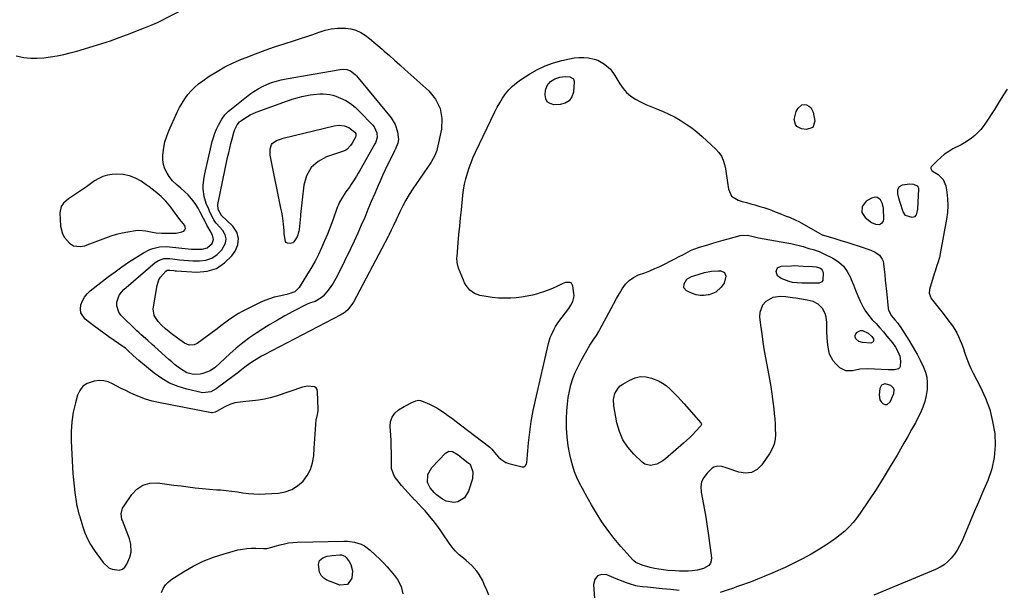
# Model space of a CAD drawing. Units: inches. Extents: x 1878534 to 1883783, y 416099 to 421462.
# Drawn here: x 1879327 to 1879936, y 418127 to 418480 of the extents above; entities that cross this region are included whole.
import ezdxf

# ---------------------------------------------------------------- set-up
doc = ezdxf.new("R2010")
doc.units = ezdxf.units.IN
doc.header["$MEASUREMENT"] = 0
for name, color, linetype in [('1', 7, 'Continuous'), ('7', 7, 'Continuous'), ('8', 7, 'Continuous')]:
    doc.layers.add(name, color=color, linetype=linetype)

msp = doc.modelspace()

# ---------------------------------------------------------------- linework, layer by layer
at = {"layer": '1', "color": 18}
for points in [[(1879324.73, 418457.86, 1636), (1879329.47, 418456.85, 1636), (1879333.61, 418456.54, 1636), (1879337.75, 418456.46, 1636), (1879341.88, 418456.72, 1636), (1879346, 418457.21, 1636), (1879350.1, 418457.95, 1636), (1879354.18, 418458.8, 1636), (1879358.23, 418459.79, 1636), (1879362.25, 418460.89, 1636), (1879372.41, 418463.88, 1636), (1879377.8, 418465.54, 1636), (1879383.15, 418467.29, 1636), (1879388.45, 418469.19, 1636), (1879393.72, 418471.17, 1636), (1879401.51, 418474.23, 1636), (1879404.22, 418475.27, 1636), (1879408.29, 418476.79, 1636), (1879412.25, 418478.58, 1636), (1879429.82, 418487.61, 1636)], [(1879378.47, 418383.28, 1636), (1879375.82, 418382.04, 1636), (1879373.29, 418380.49, 1636), (1879370.84, 418378.69, 1636), (1879368.37, 418376.93, 1636), (1879365.87, 418375.21, 1636), (1879363.34, 418373.51, 1636), (1879357.25, 418369.49, 1636), (1879354.14, 418366.82, 1636), (1879352.56, 418364.63, 1636), (1879351.73, 418360.82, 1636), (1879352.24, 418352.56, 1636), (1879353.43, 418347.72, 1636), (1879354.67, 418345.59, 1636), (1879357.84, 418342, 1636), (1879360.17, 418340.42, 1636), (1879364.4, 418339.92, 1636), (1879367.29, 418340.44, 1636), (1879368.7, 418340.88, 1636), (1879380.26, 418345.28, 1636), (1879383.58, 418346.44, 1636), (1879386.93, 418347.48, 1636), (1879390.33, 418348.34, 1636), (1879393.77, 418349.07, 1636), (1879398.6, 418349.85, 1636), (1879400.69, 418349.97, 1636), (1879404.89, 418349.59, 1636), (1879409.09, 418348.84, 1636), (1879411.27, 418348.49, 1636), (1879414.57, 418348.18, 1636), (1879415.67, 418348.15, 1636), (1879423.62, 418348.15, 1636), (1879427.27, 418348.94, 1636), (1879428.4, 418349.52, 1636), (1879429.08, 418350.28, 1636), (1879429.45, 418351.09, 1636), (1879428.97, 418352.9, 1636), (1879425.88, 418356.7, 1636), (1879424.23, 418358.83, 1636), (1879421.92, 418362.16, 1636), (1879420.31, 418364.32, 1636), (1879417.22, 418367.95, 1636), (1879414.37, 418370.85, 1636), (1879410.72, 418374.03, 1636), (1879407.1, 418376.84, 1636), (1879405.24, 418378.17, 1636), (1879402.09, 418380.33, 1636), (1879398.51, 418382.29, 1636), (1879394.78, 418383.74, 1636), (1879390.85, 418384.43, 1636), (1879386.77, 418384.61, 1636), (1879384.23, 418384.46, 1636), (1879381.29, 418384.03, 1636), (1879378.47, 418383.28, 1636)], [(1879860.37, 418354.69, 1636), (1879860.85, 418355.63, 1636), (1879861.08, 418356.77, 1636), (1879860.8, 418363.73, 1636), (1879860.29, 418366.42, 1636), (1879859.01, 418368.83, 1636), (1879858.08, 418369.68, 1636), (1879857.05, 418370.25, 1636), (1879855.88, 418370.41, 1636), (1879853.42, 418369.92, 1636), (1879850.11, 418368.05, 1636), (1879847.77, 418364.62, 1636), (1879847.51, 418360.91, 1636), (1879849.59, 418357.83, 1636), (1879853.52, 418354.88, 1636), (1879855.86, 418353.76, 1636), (1879858.46, 418353.62, 1636), (1879860.37, 418354.69, 1636)], [(1879504.88, 418253.47, 1636), (1879501.88, 418252.82, 1636), (1879485.43, 418247.42, 1636), (1879481.84, 418246.38, 1636), (1879478.21, 418245.51, 1636), (1879474.53, 418244.89, 1636), (1879470.82, 418244.45, 1636), (1879466.68, 418244.1, 1636), (1879465.01, 418243.93, 1636), (1879461.69, 418243.45, 1636), (1879460.04, 418243.14, 1636), (1879456.85, 418242.22, 1636), (1879453.84, 418240.79, 1636), (1879448.63, 418237.8, 1636), (1879447.89, 418237.43, 1636), (1879445.89, 418237.07, 1636), (1879445.48, 418237.12, 1636), (1879412.81, 418243.37, 1636), (1879408.8, 418244.3, 1636), (1879404.85, 418245.43, 1636), (1879401.01, 418246.86, 1636), (1879397.23, 418248.49, 1636), (1879395.29, 418249.41, 1636), (1879392.54, 418250.76, 1636), (1879389.81, 418252.13, 1636), (1879387.11, 418253.56, 1636), (1879384.42, 418255.02, 1636), (1879381.69, 418256.16, 1636), (1879378.9, 418256.89, 1636), (1879376.02, 418257.01, 1636), (1879373.07, 418256.72, 1636), (1879368.75, 418255.21, 1636), (1879366.1, 418253.45, 1636), (1879364.18, 418250.92, 1636), (1879362.73, 418247.87, 1636), (1879361.45, 418243.27, 1636), (1879360.12, 418237.4, 1636), (1879359.17, 418231.49, 1636), (1879358.79, 418225.51, 1636), (1879358.8, 418219.49, 1636), (1879359.59, 418203.5, 1636), (1879359.84, 418199.53, 1636), (1879360.16, 418195.57, 1636), (1879360.58, 418191.62, 1636), (1879361.07, 418187.67, 1636), (1879362.01, 418180.78, 1636), (1879362.09, 418180.29, 1636), (1879362.42, 418178.83, 1636), (1879363.16, 418176.13, 1636), (1879363.63, 418174.41, 1636), (1879363.88, 418173.55, 1636), (1879364.13, 418172.69, 1636), (1879365.93, 418166.59, 1636), (1879367.28, 418162.77, 1636), (1879368.87, 418159.07, 1636), (1879370.82, 418155.56, 1636), (1879373.02, 418152.16, 1636), (1879378.63, 418144.39, 1636), (1879382.04, 418141.21, 1636), (1879384.12, 418140.23, 1636), (1879388.55, 418139.67, 1636), (1879390.44, 418140.25, 1636), (1879391.94, 418141.54, 1636), (1879393.18, 418143.3, 1636), (1879394.99, 418147.63, 1636), (1879395.87, 418150.81, 1636), (1879395.66, 418155.78, 1636), (1879394.85, 418159.03, 1636), (1879394.29, 418160.62, 1636), (1879390.46, 418170.32, 1636), (1879390.22, 418171, 1636), (1879389.7, 418174.56, 1636), (1879390.62, 418177.95, 1636), (1879391.48, 418179.48, 1636), (1879396.21, 418186.45, 1636), (1879399.46, 418189.82, 1636), (1879403.12, 418192.28, 1636), (1879407.39, 418193.42, 1636), (1879412.06, 418193.66, 1636), (1879413.56, 418193.47, 1636), (1879417.96, 418192.93, 1636), (1879422.35, 418192.37, 1636), (1879426.74, 418191.79, 1636), (1879431.12, 418191.21, 1636), (1879435.51, 418190.66, 1636), (1879439.91, 418190.17, 1636), (1879444.32, 418189.78, 1636), (1879448.73, 418189.45, 1636), (1879451.26, 418189.29, 1636), (1879454.7, 418189.01, 1636), (1879458.13, 418188.66, 1636), (1879461.55, 418188.18, 1636), (1879464.96, 418187.63, 1636), (1879468.37, 418187.15, 1636), (1879471.79, 418186.82, 1636), (1879475.22, 418186.75, 1636), (1879478.66, 418186.84, 1636), (1879486.87, 418187.35, 1636), (1879491.18, 418188.14, 1636), (1879495.2, 418189.52, 1636), (1879498.8, 418191.78, 1636), (1879502.11, 418194.65, 1636), (1879504.73, 418198.2, 1636), (1879506.8, 418201.99, 1636), (1879508.06, 418206.12, 1636), (1879508.78, 418210.47, 1636), (1879509.05, 418215.12, 1636), (1879509.22, 418218.01, 1636), (1879509.4, 418220.91, 1636), (1879509.59, 418223.8, 1636), (1879509.78, 418226.7, 1636), (1879510.01, 418230.1, 1636), (1879510.3, 418232.46, 1636), (1879511.12, 418235.94, 1636), (1879511.43, 418238.28, 1636), (1879511.45, 418239.47, 1636), (1879511.15, 418250.09, 1636), (1879510.8, 418251.37, 1636), (1879510.2, 418252.4, 1636), (1879509.21, 418253.07, 1636), (1879504.88, 418253.47, 1636)], [(1879859.68, 418254.07, 1638), (1879858.65, 418252.09, 1638), (1879858.13, 418248.18, 1638), (1879858.6, 418245.06, 1638), (1879859.46, 418243.79, 1638), (1879860.63, 418242.65, 1638), (1879861.94, 418242.25, 1638), (1879863.12, 418242.26, 1638), (1879865.02, 418243.92, 1638), (1879867.29, 418249.08, 1638), (1879867.52, 418251.31, 1638), (1879867.09, 418252.31, 1638), (1879865.38, 418253.98, 1638), (1879861.85, 418254.91, 1638), (1879861.74, 418254.91, 1638), (1879859.68, 418254.07, 1638)]]:
    msp.add_polyline3d(points, dxfattribs=at)
at = {"layer": '7', "color": 18}
for points in [[(1879558.7, 418455.23, 1638), (1879561.89, 418452.39, 1638), (1879565.07, 418449.55, 1638), (1879579.94, 418436.21, 1638), (1879584.08, 418431.02, 1638), (1879586.95, 418425.42, 1638), (1879587.92, 418419.2, 1638), (1879587.61, 418412.56, 1638), (1879584.98, 418400.34, 1638), (1879584.76, 418399.44, 1638), (1879583.49, 418396.19, 1638), (1879581.54, 418392.63, 1638), (1879581.23, 418392.15, 1638), (1879569.98, 418375.56, 1638), (1879567.76, 418372.12, 1638), (1879565.66, 418368.61, 1638), (1879563.72, 418365.01, 1638), (1879561.9, 418361.34, 1638), (1879559.65, 418356.52, 1638), (1879557.84, 418352.6, 1638), (1879556.63, 418349.99, 1638), (1879555.37, 418347.4, 1638), (1879554.71, 418346.12, 1638), (1879533.3, 418305.54, 1638), (1879532.76, 418304.61, 1638), (1879529.91, 418300.86, 1638), (1879528.21, 418299.37, 1638), (1879527.02, 418298.57, 1638), (1879526.01, 418297.98, 1638), (1879525.5, 418297.7, 1638), (1879478.05, 418272.9, 1638), (1879476.38, 418272.01, 1638), (1879473.1, 418270.1, 1638), (1879471.13, 418268.87, 1638), (1879468.36, 418266.98, 1638), (1879467.02, 418265.98, 1638), (1879464.39, 418263.89, 1638), (1879461.75, 418261.83, 1638), (1879460.41, 418260.81, 1638), (1879448.34, 418251.83, 1638), (1879445.09, 418250.05, 1638), (1879440.28, 418249.36, 1638), (1879439.06, 418249.55, 1638), (1879430.3, 418251.61, 1638), (1879424.88, 418253.29, 1638), (1879419.68, 418255.42, 1638), (1879414.82, 418258.25, 1638), (1879410.19, 418261.53, 1638), (1879400.59, 418269.37, 1638), (1879397.05, 418272.5, 1638), (1879393.69, 418275.81, 1638), (1879392.29, 418277, 1638), (1879391.32, 418277.74, 1638), (1879390.81, 418278.08, 1638), (1879385.35, 418281.76, 1638), (1879382.14, 418283.97, 1638), (1879378.96, 418286.23, 1638), (1879375.83, 418288.56, 1638), (1879372.74, 418290.94, 1638), (1879367.56, 418295.01, 1638), (1879364.82, 418298.95, 1638), (1879364.51, 418301.27, 1638), (1879364.74, 418303.76, 1638), (1879365.73, 418306.27, 1638), (1879367, 418308.59, 1638), (1879368.68, 418310.64, 1638), (1879370.64, 418312.5, 1638), (1879381.88, 418321.28, 1638), (1879385.94, 418324.35, 1638), (1879390.06, 418327.34, 1638), (1879394.27, 418330.19, 1638), (1879398.55, 418332.95, 1638), (1879403.6, 418336.1, 1638), (1879407.33, 418338.02, 1638), (1879409.3, 418338.72, 1638), (1879413.4, 418339.67, 1638), (1879417.57, 418339.93, 1638), (1879419.67, 418339.81, 1638), (1879431.15, 418338.57, 1638), (1879433.19, 418338.39, 1638), (1879437.26, 418338.22, 1638), (1879439.69, 418338.24, 1638), (1879442.97, 418339.09, 1638), (1879445.9, 418341.81, 1638), (1879446.8, 418344.34, 1638), (1879446.2, 418346.96, 1638), (1879444.69, 418349.63, 1638), (1879443.3, 418352.09, 1638), (1879442.96, 418352.72, 1638), (1879442.63, 418353.35, 1638), (1879438.63, 418361.12, 1638), (1879437.29, 418363.56, 1638), (1879435.8, 418365.91, 1638), (1879434.2, 418368.18, 1638), (1879431.03, 418371.99, 1638), (1879428.9, 418374.01, 1638), (1879426.68, 418375.95, 1638), (1879424.42, 418377.84, 1638), (1879421.52, 418380.56, 1638), (1879419.44, 418383.31, 1638), (1879418.1, 418385.41, 1638), (1879416.79, 418388, 1638), (1879415.85, 418390.68, 1638), (1879415.45, 418393.5, 1638), (1879415.42, 418396.4, 1638), (1879416.04, 418401.24, 1638), (1879416.77, 418404.74, 1638), (1879417.86, 418408.15, 1638), (1879419.18, 418411.5, 1638), (1879424.41, 418423.01, 1638), (1879425.83, 418425.86, 1638), (1879427.36, 418428.64, 1638), (1879429.08, 418431.3, 1638), (1879430.93, 418433.89, 1638), (1879432.97, 418436.31, 1638), (1879435.16, 418438.58, 1638), (1879437.56, 418440.63, 1638), (1879440.1, 418442.52, 1638), (1879444.19, 418445.26, 1638), (1879448.96, 418448.26, 1638), (1879453.85, 418451.04, 1638), (1879458.89, 418453.52, 1638), (1879464.05, 418455.79, 1638), (1879466.98, 418456.97, 1638), (1879472.8, 418459.23, 1638), (1879478.64, 418461.41, 1638), (1879484.54, 418463.45, 1638), (1879490.46, 418465.4, 1638), (1879496.77, 418467.4, 1638), (1879500.57, 418468.63, 1638), (1879504.37, 418469.89, 1638), (1879508.16, 418471.2, 1638), (1879512.05, 418472.58, 1638), (1879515.79, 418473.7, 1638), (1879519.57, 418474.53, 1638), (1879523.43, 418474.93, 1638), (1879528.42, 418475.01, 1638), (1879531.69, 418474.59, 1638), (1879534.83, 418473.79, 1638), (1879537.75, 418472.41, 1638), (1879540.54, 418470.64, 1638), (1879543.19, 418468.54, 1638), (1879545.82, 418466.4, 1638), (1879548.42, 418464.22, 1638), (1879550.98, 418462.02, 1638), (1879552.3, 418460.86, 1638), (1879555.51, 418458.05, 1638), (1879558.7, 418455.23, 1638)], [(1879616.95, 418124.31, 1638), (1879615.67, 418127.26, 1638), (1879614.18, 418130.86, 1638), (1879613.21, 418133, 1638), (1879610.9, 418137.1, 1638), (1879609.57, 418139.05, 1638), (1879606.52, 418142.62, 1638), (1879602.98, 418145.71, 1638), (1879601.25, 418147.01, 1638), (1879598.63, 418149.21, 1638), (1879596.19, 418151.58, 1638), (1879594, 418154.19, 1638), (1879591.99, 418156.96, 1638), (1879588.97, 418161.62, 1638), (1879586.95, 418164.6, 1638), (1879584.85, 418167.52, 1638), (1879582.64, 418170.35, 1638), (1879580.35, 418173.13, 1638), (1879579.43, 418174.21, 1638), (1879577.52, 418176.38, 1638), (1879575.58, 418178.52, 1638), (1879573.6, 418180.62, 1638), (1879571.58, 418182.7, 1638), (1879571.31, 418182.97, 1638), (1879569.17, 418185.19, 1638), (1879567.08, 418187.46, 1638), (1879565.05, 418189.78, 1638), (1879563.08, 418192.15, 1638), (1879558.62, 418197.67, 1638), (1879556.9, 418202.28, 1638), (1879556.86, 418203, 1638), (1879556.81, 418208.79, 1638), (1879556.76, 418212.4, 1638), (1879556.66, 418216.02, 1638), (1879556.5, 418219.63, 1638), (1879556.3, 418223.24, 1638), (1879555.96, 418228.56, 1638), (1879556.28, 418231.63, 1638), (1879557.18, 418234.41, 1638), (1879558.92, 418236.75, 1638), (1879561.22, 418238.81, 1638), (1879564.61, 418240.93, 1638), (1879565.77, 418241.62, 1638), (1879569.38, 418243.5, 1638), (1879571.86, 418244.55, 1638), (1879573.57, 418244.86, 1638), (1879574.7, 418244.73, 1638), (1879578.49, 418243.23, 1638), (1879580.62, 418242.28, 1638), (1879584.73, 418240.09, 1638), (1879586.7, 418238.85, 1638), (1879589.46, 418236.96, 1638), (1879591.65, 418235.42, 1638), (1879593.81, 418233.85, 1638), (1879595.96, 418232.25, 1638), (1879616.8, 418216.45, 1638), (1879617.5, 418215.87, 1638), (1879618.77, 418214.59, 1638), (1879620.45, 418212.45, 1638), (1879622.98, 418209.57, 1638), (1879624.36, 418208.29, 1638), (1879627.49, 418206.38, 1638), (1879629.26, 418205.75, 1638), (1879637.61, 418203.59, 1638), (1879638.64, 418203.61, 1638), (1879639.52, 418204.16, 1638), (1879639.85, 418204.62, 1638), (1879640.29, 418205.63, 1638), (1879640.4, 418206.19, 1638), (1879641.49, 418218.44, 1638), (1879642.22, 418225.12, 1638), (1879643.14, 418231.77, 1638), (1879644.35, 418238.38, 1638), (1879645.73, 418244.95, 1638), (1879653.91, 418280.01, 1638), (1879654.97, 418283.63, 1638), (1879655.65, 418285.38, 1638), (1879657.28, 418288.78, 1638), (1879658.22, 418290.42, 1638), (1879660.33, 418293.55, 1638), (1879666.32, 418301.5, 1638), (1879667.74, 418303.63, 1638), (1879668.91, 418305.91, 1638), (1879669.6, 418308.31, 1638), (1879669.66, 418309.55, 1638), (1879669.59, 418310.81, 1638), (1879668.91, 418315.62, 1638), (1879668.57, 418316.49, 1638), (1879668.07, 418317.18, 1638), (1879667.32, 418317.59, 1638), (1879664.28, 418317.58, 1638), (1879662.26, 418316.87, 1638), (1879658.94, 418315.25, 1638), (1879656.27, 418314.03, 1638), (1879653.56, 418312.89, 1638), (1879650.81, 418311.89, 1638), (1879648.02, 418310.97, 1638), (1879647.14, 418310.71, 1638), (1879643.87, 418309.84, 1638), (1879640.56, 418309.12, 1638), (1879637.22, 418308.62, 1638), (1879633.85, 418308.28, 1638), (1879630.56, 418308.05, 1638), (1879626.73, 418307.93, 1638), (1879622.91, 418308.01, 1638), (1879619.11, 418308.39, 1638), (1879615.32, 418308.95, 1638), (1879611.4, 418309.7, 1638), (1879608.03, 418310.89, 1638), (1879605.18, 418313.02, 1638), (1879602.9, 418315.86, 1638), (1879602, 418317.44, 1638), (1879601.23, 418319.1, 1638), (1879598.3, 418326.5, 1638), (1879597.39, 418330.07, 1638), (1879597.28, 418332.84, 1638), (1879597.33, 418333.76, 1638), (1879598.05, 418342.18, 1638), (1879598.5, 418347.31, 1638), (1879598.97, 418352.45, 1638), (1879599.48, 418357.58, 1638), (1879599.99, 418362.7, 1638), (1879600.91, 418371.51, 1638), (1879601.38, 418375, 1638), (1879601.98, 418378.46, 1638), (1879602.78, 418381.88, 1638), (1879603.72, 418385.27, 1638), (1879604.83, 418388.61, 1638), (1879606.04, 418391.92, 1638), (1879607.38, 418395.17, 1638), (1879608.82, 418398.38, 1638), (1879620.59, 418423.2, 1638), (1879622.07, 418426.1, 1638), (1879623.66, 418428.93, 1638), (1879625.41, 418431.66, 1638), (1879627.27, 418434.32, 1638), (1879629.33, 418436.81, 1638), (1879631.55, 418439.13, 1638), (1879634.01, 418441.19, 1638), (1879636.63, 418443.09, 1638), (1879642.36, 418446.8, 1638), (1879647.04, 418449.47, 1638), (1879651.85, 418451.8, 1638), (1879656.89, 418453.6, 1638), (1879662.07, 418455.05, 1638), (1879666.77, 418456.09, 1638), (1879669.72, 418456.59, 1638), (1879672.69, 418456.87, 1638), (1879675.67, 418456.84, 1638), (1879678.66, 418456.6, 1638), (1879682.15, 418455.93, 1638), (1879684.41, 418455.2, 1638), (1879688.54, 418452.83, 1638), (1879692.08, 418449.56, 1638), (1879694.9, 418445.66, 1638), (1879697.91, 418440.52, 1638), (1879699.9, 418437.69, 1638), (1879702.14, 418435.12, 1638), (1879704.77, 418432.95, 1638), (1879707.65, 418431.05, 1638), (1879710.77, 418429.42, 1638), (1879713.94, 418427.88, 1638)], [(1879548.01, 418407.47, 1642), (1879546.83, 418404.11, 1642), (1879546.49, 418403.47, 1642), (1879537.2, 418387, 1642), (1879536.19, 418385.24, 1642), (1879535.15, 418383.49, 1642), (1879532.99, 418380.04, 1642), (1879531.76, 418378.16, 1642), (1879530.74, 418376.66, 1642), (1879528.65, 418373.7, 1642), (1879526.43, 418370.51, 1642), (1879524.71, 418367.4, 1642), (1879523.75, 418365.24, 1642), (1879523.32, 418364.13, 1642), (1879520.48, 418356.24, 1642), (1879518.87, 418351.93, 1642), (1879517.2, 418347.66, 1642), (1879515.42, 418343.42, 1642), (1879513.58, 418339.21, 1642), (1879511.6, 418335.06, 1642), (1879509.52, 418330.97, 1642), (1879507.28, 418326.96, 1642), (1879504.93, 418323.01, 1642), (1879499.64, 418314.5, 1642), (1879496.98, 418311.98, 1642), (1879493.41, 418310.65, 1642), (1879492.16, 418310.33, 1642), (1879487.3, 418309.29, 1642), (1879484.28, 418308.54, 1642), (1879481.3, 418307.64, 1642), (1879478.41, 418306.51, 1642), (1879475.57, 418305.24, 1642), (1879464.42, 418299.7, 1642), (1879462.25, 418298.53, 1642), (1879458.08, 418295.91, 1642), (1879456.1, 418294.45, 1642), (1879452.18, 418291.43, 1642), (1879448.21, 418288.47, 1642), (1879436.64, 418279.98, 1642), (1879434.79, 418279.05, 1642), (1879431.7, 418278.93, 1642), (1879428.82, 418280.11, 1642), (1879425.98, 418282.1, 1642), (1879423.7, 418283.75, 1642), (1879421.47, 418285.45, 1642), (1879419.3, 418287.23, 1642), (1879417.17, 418289.06, 1642), (1879414.68, 418291.28, 1642), (1879412.55, 418293.44, 1642), (1879410.03, 418297.15, 1642), (1879409.5, 418301.39, 1642), (1879411.88, 418315.9, 1642), (1879413.03, 418319.41, 1642), (1879414, 418320.96, 1642), (1879417.34, 418324.65, 1642), (1879418.18, 418325.22, 1642), (1879419.88, 418325.4, 1642), (1879422.31, 418325, 1642), (1879423.1, 418324.92, 1642), (1879423.89, 418324.86, 1642), (1879436.54, 418324.08, 1642), (1879442.85, 418324.68, 1642), (1879448.65, 418326.4, 1642), (1879453.66, 418329.78, 1642), (1879458.15, 418334.27, 1642), (1879460.12, 418336.99, 1642), (1879461.8, 418341.04, 1642), (1879462.32, 418344.98, 1642), (1879461.12, 418348.77, 1642), (1879458.75, 418352.46, 1642), (1879451.55, 418359.41, 1642), (1879451.46, 418359.51, 1642), (1879449.71, 418362.91, 1642), (1879449.4, 418365.9, 1642), (1879455.53, 418394.99, 1642), (1879456.17, 418397.91, 1642), (1879456.84, 418400.82, 1642), (1879457.56, 418403.73, 1642), (1879458.31, 418406.62, 1642), (1879459.34, 418410.5, 1642), (1879459.95, 418412.37, 1642), (1879461.33, 418415.2, 1642), (1879462.76, 418417.05, 1642), (1879463.38, 418417.54, 1642), (1879466.06, 418419.38, 1642), (1879469.51, 418421.45, 1642), (1879471.33, 418422.29, 1642), (1879473.19, 418423.05, 1642), (1879492.52, 418430.02, 1642), (1879495.46, 418431.01, 1642), (1879498.43, 418431.9, 1642), (1879501.44, 418432.65, 1642), (1879504.47, 418433.31, 1642), (1879506.59, 418433.72, 1642), (1879508.58, 418434.04, 1642), (1879512.6, 418434.42, 1642), (1879514.63, 418434.48, 1642), (1879518.61, 418434.08, 1642), (1879520.54, 418433.58, 1642), (1879522.44, 418432.92, 1642), (1879525.34, 418431.73, 1642), (1879528.53, 418430.17, 1642), (1879531.56, 418428.36, 1642), (1879534.32, 418426.18, 1642), (1879536.92, 418423.76, 1642), (1879545.2, 418414.98, 1642), (1879546.05, 418413.91, 1642), (1879547.66, 418410.2, 1642), (1879548.01, 418407.47, 1642)], [(1879937.33, 418437.26, 1636), (1879934.7, 418433.08, 1636), (1879932.06, 418428.91, 1636), (1879929.41, 418424.74, 1636), (1879924.04, 418416.34, 1636), (1879922.56, 418414.24, 1636), (1879920.97, 418412.24, 1636), (1879919.2, 418410.39, 1636), (1879917.32, 418408.64, 1636), (1879915.3, 418407.04, 1636), (1879913.22, 418405.54, 1636), (1879911.05, 418404.18, 1636), (1879908.81, 418402.91, 1636), (1879903.83, 418400.3, 1636), (1879901.18, 418398.75, 1636), (1879898.65, 418397.03, 1636), (1879896.29, 418395.08, 1636), (1879894.06, 418392.98, 1636), (1879890.42, 418389.19, 1636), (1879890.21, 418388.84, 1636), (1879890.09, 418388.49, 1636), (1879890.14, 418388.11, 1636), (1879890.87, 418387.01, 1636), (1879891.59, 418386.44, 1636), (1879894.7, 418384.48, 1636), (1879897.79, 418381.47, 1636), (1879899.37, 418377.46, 1636), (1879900, 418373.62, 1636), (1879900.47, 418369.42, 1636), (1879900.66, 418365.22, 1636), (1879900.4, 418361.03, 1636), (1879899.86, 418356.84, 1636), (1879896.19, 418336.67, 1636), (1879895.42, 418333.21, 1636), (1879894.4, 418329.83, 1636), (1879893.84, 418328.15, 1636), (1879892.75, 418324.78, 1636), (1879892.22, 418323.09, 1636), (1879889.23, 418313.28, 1636), (1879889.03, 418311.12, 1636), (1879890.41, 418307.77, 1636), (1879892.78, 418304.73, 1636), (1879894.42, 418302.62, 1636), (1879896.06, 418300.51, 1636), (1879897.7, 418298.41, 1636), (1879899.34, 418296.3, 1636), (1879902.06, 418292.81, 1636), (1879903.54, 418290.76, 1636), (1879904.92, 418288.65, 1636), (1879906.15, 418286.45, 1636), (1879907.27, 418284.19, 1636), (1879908.28, 418281.87, 1636), (1879909.23, 418279.53, 1636), (1879910.11, 418277.15, 1636), (1879911.36, 418273.42, 1636), (1879912.44, 418270.37, 1636), (1879913.61, 418267.37, 1636), (1879914.94, 418264.43, 1636), (1879916.36, 418261.52, 1636), (1879920.82, 418252.95, 1636), (1879923.94, 418246.08, 1636), (1879926.53, 418239.04, 1636), (1879928.34, 418231.77, 1636), (1879929.62, 418224.33, 1636), (1879929.89, 418216.86, 1636), (1879929.4, 418209.49, 1636), (1879927.77, 418202.3, 1636), (1879925.37, 418195.22, 1636), (1879922.11, 418187.64, 1636), (1879919.55, 418181.67, 1636), (1879917, 418175.69, 1636), (1879914.45, 418169.72, 1636), (1879911.9, 418163.74, 1636), (1879909.22, 418157.43, 1636), (1879907.9, 418154.68, 1636), (1879906.41, 418152.03, 1636), (1879904.69, 418149.53, 1636), (1879902.81, 418147.13, 1636), (1879900.67, 418144.98, 1636), (1879898.38, 418143.06, 1636), (1879895.83, 418141.48, 1636), (1879893.13, 418140.12, 1636), (1879855.02, 418124.31, 1636)], [(1879713.94, 418427.88, 1638), (1879717.16, 418426.48, 1638), (1879721.12, 418424.91, 1638), (1879724.73, 418423.44, 1638), (1879728.27, 418421.85, 1638), (1879731.72, 418420.08, 1638), (1879735.12, 418418.19, 1638), (1879739.02, 418415.73, 1638), (1879742.39, 418413.37, 1638), (1879745.61, 418410.8, 1638), (1879748.72, 418408.09, 1638), (1879757.33, 418400.1, 1638), (1879759.16, 418398.04, 1638), (1879760.7, 418395.82, 1638), (1879761.81, 418393.35, 1638), (1879762.62, 418390.72, 1638), (1879763.17, 418387.94, 1638), (1879763.67, 418385.16, 1638), (1879764.11, 418382.37, 1638), (1879764.51, 418379.58, 1638), (1879765.06, 418375.35, 1638), (1879767, 418371.07, 1638), (1879771, 418368.59, 1638), (1879773.61, 418367.88, 1638), (1879776.22, 418367.16, 1638), (1879778.82, 418366.41, 1638), (1879781.42, 418365.65, 1638), (1879784.51, 418364.73, 1638), (1879786.92, 418363.98, 1638), (1879789.31, 418363.19, 1638), (1879791.69, 418362.33, 1638), (1879794.04, 418361.43, 1638), (1879796.74, 418360.36, 1638), (1879800.75, 418358.79, 1638), (1879802.76, 418358.01, 1638), (1879806.7, 418356.32, 1638), (1879808.62, 418355.34, 1638), (1879810.5, 418354.31, 1638), (1879821.5, 418347.96, 1638), (1879823.49, 418347.04, 1638), (1879823.79, 418346.95, 1638), (1879830.75, 418344.88, 1638), (1879834.52, 418343.73, 1638), (1879838.29, 418342.56, 1638), (1879842.04, 418341.34, 1638), (1879845.78, 418340.09, 1638), (1879853.01, 418337.64, 1638), (1879855.83, 418336.36, 1638), (1879858.34, 418334.53, 1638), (1879860.16, 418332.16, 1638), (1879860.68, 418330.77, 1638), (1879861, 418329.29, 1638), (1879861.36, 418325.72, 1638), (1879861.7, 418322.37, 1638), (1879862.03, 418319.02, 1638), (1879862.36, 418315.66, 1638), (1879862.69, 418312.31, 1638), (1879863.75, 418301.5, 1638), (1879863.94, 418300.51, 1638), (1879865.84, 418297, 1638), (1879867.85, 418294.66, 1638), (1879869.71, 418292.48, 1638), (1879870.44, 418291.49, 1638), (1879871.13, 418290.47, 1638), (1879876.56, 418281.94, 1638), (1879878.7, 418278.49, 1638), (1879880.76, 418275, 1638), (1879881.75, 418273.23, 1638), (1879883.62, 418269.64, 1638), (1879885.67, 418265.33, 1638), (1879886.83, 418262.21, 1638), (1879887.67, 418259.03, 1638), (1879887.99, 418255.75, 1638), (1879887.89, 418251.54, 1638), (1879887.35, 418247.78, 1638), (1879886.53, 418244.1, 1638), (1879885.29, 418240.55, 1638), (1879883.76, 418237.07, 1638), (1879882.83, 418235.25, 1638), (1879880.59, 418230.94, 1638), (1879878.3, 418226.66, 1638), (1879875.95, 418222.41, 1638), (1879873.55, 418218.19, 1638), (1879869.32, 418210.9, 1638), (1879865.08, 418203.74, 1638), (1879860.75, 418196.63, 1638), (1879856.27, 418189.62, 1638), (1879851.7, 418182.66, 1638), (1879846.52, 418174.93, 1638), (1879844.37, 418171.97, 1638), (1879842.08, 418169.13, 1638), (1879839.6, 418166.46, 1638), (1879836.97, 418163.9, 1638), (1879834.19, 418161.52, 1638), (1879831.32, 418159.24, 1638), (1879828.34, 418157.12, 1638), (1879825.27, 418155.11, 1638), (1879821.28, 418152.63, 1638), (1879816.1, 418149.57, 1638), (1879810.84, 418146.66, 1638), (1879805.47, 418143.96, 1638), (1879800.02, 418141.41, 1638), (1879790.96, 418137.39, 1638), (1879789.01, 418136.54, 1638), (1879787.06, 418135.71, 1638), (1879783.12, 418134.1, 1638), (1879779.15, 418132.56, 1638), (1879777.32, 418131.89, 1638), (1879773.66, 418130.58, 1638), (1879769.99, 418129.29, 1638), (1879768.16, 418128.65, 1638), (1879764.26, 418127.3, 1638), (1879760.03, 418125.97, 1638)], [(1879817.26, 418413.5, 1638), (1879813.23, 418412.24, 1638), (1879810.13, 418412.83, 1638), (1879807.42, 418414.24, 1638), (1879806.55, 418415.45, 1638), (1879805.76, 418418.59, 1638), (1879806.92, 418423.38, 1638), (1879808.19, 418425.6, 1638), (1879810.41, 418427.51, 1638), (1879811.8, 418427.74, 1638), (1879813.33, 418427.61, 1638), (1879814.78, 418426.86, 1638), (1879815.99, 418425.89, 1638), (1879817.4, 418423.06, 1638), (1879818.49, 418417.54, 1638), (1879817.26, 418413.5, 1638)], [(1879534.86, 418408.72, 1644), (1879534.47, 418407.67, 1644), (1879532.39, 418403.78, 1644), (1879531.51, 418402.33, 1644), (1879529.24, 418399.88, 1644), (1879528.52, 418399.48, 1644), (1879527.75, 418399.15, 1644), (1879516.72, 418395.44, 1644), (1879511.4, 418392.51, 1644), (1879507.1, 418388.75, 1644), (1879504.34, 418383.75, 1644), (1879502.6, 418377.93, 1644), (1879500.57, 418359.74, 1644), (1879500.56, 418359.62, 1644), (1879500.54, 418359.14, 1644), (1879500.52, 418358.78, 1644), (1879499.74, 418350.39, 1644), (1879499.59, 418349.27, 1644), (1879498.58, 418346.01, 1644), (1879496.52, 418342.76, 1644), (1879495.86, 418342.25, 1644), (1879494.25, 418341.78, 1644), (1879492.6, 418341.95, 1644), (1879491.78, 418342.38, 1644), (1879491.24, 418343.13, 1644), (1879490.54, 418347.87, 1644), (1879490.39, 418349.64, 1644), (1879489.96, 418353.95, 1644), (1879489.34, 418358.82, 1644), (1879488.93, 418361.25, 1644), (1879488.48, 418363.66, 1644), (1879481.77, 418396.52, 1644), (1879481.78, 418400.18, 1644), (1879482.73, 418402.96, 1644), (1879483.14, 418403.59, 1644), (1879485.8, 418405.51, 1644), (1879488.76, 418406.62, 1644), (1879489.27, 418406.75, 1644), (1879489.79, 418406.88, 1644), (1879521.43, 418414.68, 1644), (1879524.51, 418415.05, 1644), (1879527.59, 418414.69, 1644), (1879530.5, 418413.61, 1644), (1879534.11, 418410.64, 1644), (1879534.67, 418409.76, 1644), (1879534.86, 418408.72, 1644)], [(1879880.06, 418358.26, 1638), (1879878.54, 418357.92, 1638), (1879874.59, 418359.12, 1638), (1879873, 418361.43, 1638), (1879871.13, 418367.18, 1638), (1879870.39, 418369.81, 1638), (1879869.85, 418372.5, 1638), (1879869.7, 418375.15, 1638), (1879870.73, 418377.11, 1638), (1879872.62, 418378.1, 1638), (1879876.88, 418378.74, 1638), (1879879.35, 418378.59, 1638), (1879881.8, 418377.51, 1638), (1879882.37, 418376.67, 1638), (1879882.49, 418376.19, 1638), (1879882.54, 418375.67, 1638), (1879881.87, 418363, 1638), (1879881.38, 418360.31, 1638), (1879881.08, 418359.45, 1638), (1879880.06, 418358.26, 1638)], [(1879739.44, 418319.7, 1642), (1879742.2, 418321.33, 1642), (1879743.75, 418321.87, 1642), (1879750.32, 418323.81, 1642), (1879754.62, 418324.69, 1642), (1879759, 418324.85, 1642), (1879760.36, 418324.79, 1642), (1879762.54, 418323.8, 1642), (1879763.43, 418321.57, 1642), (1879762.34, 418317.34, 1642), (1879760.56, 418314.79, 1642), (1879757.25, 418311.78, 1642), (1879753.11, 418310.06, 1642), (1879752.61, 418309.94, 1642), (1879750.09, 418309.63, 1642), (1879747.6, 418309.63, 1642), (1879745.16, 418310.09, 1642), (1879742.75, 418310.87, 1642), (1879739.18, 418312.42, 1642), (1879737.44, 418314.29, 1642), (1879737.64, 418316.83, 1642), (1879739.44, 418319.7, 1642)], [(1879819.28, 418327.39, 1642), (1879821.47, 418326.69, 1642), (1879822.34, 418326.11, 1642), (1879823.01, 418325.4, 1642), (1879823.39, 418324.5, 1642), (1879823.58, 418323.47, 1642), (1879823.3, 418318.9, 1642), (1879822.86, 418318.14, 1642), (1879821.21, 418317.33, 1642), (1879818.91, 418317.2, 1642), (1879817.76, 418317.17, 1642), (1879816.61, 418317.17, 1642), (1879810.49, 418317.27, 1642), (1879807.51, 418317.36, 1642), (1879804.57, 418317.68, 1642), (1879802.67, 418318.23, 1642), (1879797.7, 418320.06, 1642), (1879795.48, 418321.77, 1642), (1879794.9, 418323, 1642), (1879794.59, 418324.42, 1642), (1879794.89, 418325.72, 1642), (1879795.47, 418326.76, 1642), (1879797.74, 418327.8, 1642), (1879803.95, 418328.07, 1642), (1879805.75, 418328.09, 1642), (1879808.46, 418327.93, 1642), (1879811.17, 418327.8, 1642), (1879817.01, 418327.66, 1642), (1879819.28, 418327.39, 1642)], [(1879846.66, 418288, 1642), (1879847.85, 418287.95, 1642), (1879851.4, 418286.42, 1642), (1879853.79, 418284.32, 1642), (1879854.68, 418282.72, 1642), (1879854.75, 418281.76, 1642), (1879854.55, 418280.99, 1642), (1879852.99, 418280.22, 1642), (1879847.94, 418280.54, 1642), (1879845.66, 418281.2, 1642), (1879843.89, 418282.79, 1642), (1879843.47, 418283.81, 1642), (1879843.34, 418284.8, 1642), (1879844.23, 418286.68, 1642), (1879846.66, 418288, 1642)], [(1879696.85, 418252.35, 1642), (1879698.22, 418253.67, 1642), (1879699.79, 418254.82, 1642), (1879704.12, 418257.33, 1642), (1879707.39, 418258.67, 1642), (1879710.71, 418259.41, 1642), (1879714.12, 418259.26, 1642), (1879717.57, 418258.51, 1642), (1879721.87, 418256.76, 1642), (1879724.26, 418255.47, 1642), (1879726.47, 418253.89, 1642), (1879729.09, 418251.59, 1642), (1879731.32, 418249.38, 1642), (1879733.52, 418247.14, 1642), (1879735.66, 418244.84, 1642), (1879737.77, 418242.51, 1642), (1879747.99, 418230.92, 1642), (1879748.14, 418230.71, 1642), (1879748.36, 418229.96, 1642), (1879748.27, 418229.45, 1642), (1879747.99, 418229.01, 1642), (1879744.78, 418225.55, 1642), (1879742.96, 418223.66, 1642), (1879741.1, 418221.8, 1642), (1879739.18, 418220, 1642), (1879737.22, 418218.24, 1642), (1879726.26, 418208.67, 1642), (1879724.57, 418207.38, 1642), (1879720.89, 418205.36, 1642), (1879716.92, 418204.4, 1642), (1879713.31, 418205.3, 1642), (1879711.68, 418206.43, 1642), (1879706.49, 418211.48, 1642), (1879702.85, 418215.76, 1642), (1879699.81, 418220.37, 1642), (1879697.67, 418225.46, 1642), (1879696.15, 418230.88, 1642), (1879694.25, 418241.27, 1642), (1879694.06, 418245.19, 1642), (1879694.92, 418249.02, 1642), (1879696.85, 418252.35, 1642)], [(1879414.61, 418125.84, 1638), (1879415.72, 418128.33, 1638), (1879417.13, 418130.59, 1638), (1879418.97, 418132.51, 1638), (1879421.11, 418134.21, 1638), (1879428.16, 418138.69, 1638), (1879434.19, 418142.16, 1638), (1879440.38, 418145.24, 1638), (1879446.83, 418147.75, 1638), (1879453.44, 418149.88, 1638), (1879461.86, 418152.17, 1638), (1879464.62, 418152.78, 1638), (1879467.4, 418153.19, 1638), (1879470.2, 418153.32, 1638), (1879473.02, 418153.27, 1638), (1879477.63, 418152.99, 1638), (1879479.72, 418153.19, 1638), (1879482.82, 418153.97, 1638), (1879484.87, 418154.54, 1638), (1879487.98, 418155.42, 1638), (1879490.57, 418156.05, 1638), (1879493.19, 418156.55, 1638), (1879495.83, 418156.85, 1638), (1879498.5, 418157.01, 1638), (1879527.41, 418157.73, 1638), (1879529.62, 418157.68, 1638), (1879533.97, 418157.06, 1638), (1879538.15, 418155.7, 1638), (1879540.1, 418154.73, 1638), (1879543.59, 418152.11, 1638), (1879546.92, 418148.99, 1638), (1879549.36, 418146.62, 1638), (1879551.76, 418144.19, 1638), (1879554.07, 418141.69, 1638), (1879556.32, 418139.14, 1638), (1879558.67, 418136.38, 1638), (1879560.58, 418133.83, 1638), (1879562.72, 418129.58, 1638), (1879563.71, 418124.96, 1638)], [(1879734.66, 418127.15, 1638), (1879729.38, 418127.69, 1638), (1879724.1, 418128.22, 1638), (1879715.12, 418129.09, 1638), (1879711.92, 418129.38, 1638), (1879708.75, 418129.76, 1638), (1879707.72, 418130.01, 1638), (1879703.84, 418131.27, 1638), (1879701.41, 418132.12, 1638), (1879698.99, 418133.01, 1638), (1879696.6, 418133.96, 1638), (1879694.22, 418134.95, 1638), (1879689.91, 418136.81, 1638), (1879686.67, 418136.96, 1638), (1879684.1, 418136.19, 1638), (1879682.54, 418134.01, 1638), (1879681.64, 418130.89, 1638), (1879682.33, 418121.94, 1638)]]:
    msp.add_polyline3d(points, dxfattribs=at)
at = {"layer": '8', "color": 18}
for points in [[(1879561.17, 418406.23, 1640), (1879560.68, 418403.82, 1640), (1879559.28, 418400.32, 1640), (1879558.73, 418399.19, 1640), (1879556.35, 418394.47, 1640), (1879554.62, 418390.97, 1640), (1879552.93, 418387.45, 1640), (1879551.3, 418383.9, 1640), (1879549.72, 418380.33, 1640), (1879548.54, 418377.61, 1640), (1879546.43, 418372.71, 1640), (1879544.33, 418367.81, 1640), (1879542.27, 418362.89, 1640), (1879540.22, 418357.97, 1640), (1879538.14, 418353.06, 1640), (1879536, 418348.18, 1640), (1879533.78, 418343.33, 1640), (1879531.49, 418338.52, 1640), (1879524.05, 418323.15, 1640), (1879522.48, 418320.21, 1640), (1879520.78, 418317.35, 1640), (1879518.87, 418314.63, 1640), (1879516.82, 418311.99, 1640), (1879514.47, 418309.2, 1640), (1879513.41, 418308.14, 1640), (1879509.61, 418305.92, 1640), (1879506.71, 418304.99, 1640), (1879504.72, 418304.33, 1640), (1879495.73, 418299.64, 1640), (1879490.96, 418297.08, 1640), (1879486.24, 418294.43, 1640), (1879481.59, 418291.65, 1640), (1879476.98, 418288.8, 1640), (1879473.57, 418286.62, 1640), (1879469.15, 418283.61, 1640), (1879464.86, 418280.44, 1640), (1879460.76, 418277.02, 1640), (1879456.79, 418273.44, 1640), (1879450.96, 418267.87, 1640), (1879447.96, 418265.24, 1640), (1879444.69, 418263, 1640), (1879440.21, 418261.39, 1640), (1879438.57, 418261.01, 1640), (1879435.24, 418260.77, 1640), (1879433.56, 418260.91, 1640), (1879430.35, 418261.8, 1640), (1879426.44, 418264.18, 1640), (1879422.76, 418267.03, 1640), (1879420.98, 418268.53, 1640), (1879419.23, 418270.06, 1640), (1879410.29, 418278.15, 1640), (1879408.93, 418279.37, 1640), (1879406.2, 418281.76, 1640), (1879404.81, 418282.94, 1640), (1879402.08, 418285.34, 1640), (1879400.75, 418286.58, 1640), (1879399.44, 418287.84, 1640), (1879389.54, 418297.54, 1640), (1879388.21, 418299.31, 1640), (1879386.94, 418303.3, 1640), (1879387, 418305.51, 1640), (1879388.53, 418309.77, 1640), (1879389.83, 418311.59, 1640), (1879391.4, 418313.26, 1640), (1879410.77, 418330.03, 1640), (1879412.74, 418331.38, 1640), (1879416.15, 418332.5, 1640), (1879419.73, 418332.53, 1640), (1879422.89, 418332.06, 1640), (1879425.67, 418331.7, 1640), (1879428.47, 418331.4, 1640), (1879431.27, 418331.21, 1640), (1879434.08, 418331.09, 1640), (1879438.1, 418330.99, 1640), (1879442.13, 418331.5, 1640), (1879445.81, 418332.7, 1640), (1879448.99, 418334.9, 1640), (1879451.84, 418337.79, 1640), (1879454.17, 418342.08, 1640), (1879454.59, 418344.69, 1640), (1879453.92, 418347.25, 1640), (1879452.52, 418349.78, 1640), (1879448.66, 418354.15, 1640), (1879448.4, 418354.46, 1640), (1879447.64, 418355.4, 1640), (1879446.98, 418356.41, 1640), (1879446.79, 418356.77, 1640), (1879444.61, 418361.23, 1640), (1879443.8, 418362.97, 1640), (1879442.29, 418366.51, 1640), (1879440.96, 418370.79, 1640), (1879440.47, 418375.51, 1640), (1879440.49, 418377.9, 1640), (1879440.97, 418382.63, 1640), (1879441.42, 418384.97, 1640), (1879446, 418404.85, 1640), (1879446.72, 418407.46, 1640), (1879447.56, 418410.03, 1640), (1879448.6, 418412.52, 1640), (1879449.78, 418414.97, 1640), (1879451.85, 418418.8, 1640), (1879453.75, 418421.42, 1640), (1879456.05, 418423.7, 1640), (1879456.88, 418424.39, 1640), (1879469.32, 418434.13, 1640), (1879471.81, 418435.92, 1640), (1879474.38, 418437.56, 1640), (1879477.07, 418438.99, 1640), (1879479.85, 418440.27, 1640), (1879482.72, 418441.34, 1640), (1879485.63, 418442.29, 1640), (1879488.6, 418443.04, 1640), (1879491.6, 418443.66, 1640), (1879525.04, 418449.41, 1640), (1879527.11, 418449.65, 1640), (1879529.16, 418449.54, 1640), (1879531.4, 418448.55, 1640), (1879534.33, 418446.36, 1640), (1879535.17, 418445.46, 1640), (1879556.52, 418419.52, 1640), (1879557.9, 418417.56, 1640), (1879559.06, 418415.5, 1640), (1879560.55, 418410.98, 1640), (1879561.17, 418406.23, 1640)], [(1879664.1, 418445.22, 1640), (1879667.02, 418444.92, 1640), (1879668.82, 418443.95, 1640), (1879669.26, 418443.44, 1640), (1879669.73, 418442.26, 1640), (1879669.77, 418441.59, 1640), (1879669.24, 418435.51, 1640), (1879668.23, 418432.49, 1640), (1879666.63, 418430.1, 1640), (1879664.14, 418428.64, 1640), (1879661.07, 418427.8, 1640), (1879657.19, 418427.69, 1640), (1879654.84, 418428.32, 1640), (1879653.06, 418429.45, 1640), (1879652.1, 418431.34, 1640), (1879651.7, 418433.73, 1640), (1879652.08, 418436.72, 1640), (1879653.04, 418439.63, 1640), (1879655.05, 418441.94, 1640), (1879657.77, 418443.61, 1640), (1879660.79, 418444.65, 1640), (1879664.1, 418445.22, 1640)], [(1879821.12, 418336.76, 1640), (1879823.53, 418335.69, 1640), (1879829.61, 418332.66, 1640), (1879833.09, 418330.41, 1640), (1879836.14, 418327.76, 1640), (1879838.53, 418324.5, 1640), (1879840.49, 418320.85, 1640), (1879840.99, 418319.58, 1640), (1879842.34, 418316.22, 1640), (1879843.69, 418312.87, 1640), (1879845.06, 418309.51, 1640), (1879846.43, 418306.16, 1640), (1879848.07, 418302.72, 1640), (1879849.74, 418299.84, 1640), (1879851.75, 418297.17, 1640), (1879853.97, 418294.65, 1640), (1879856.33, 418292.21, 1640), (1879858.63, 418289.72, 1640), (1879860.85, 418287.16, 1640), (1879863.03, 418284.56, 1640), (1879866.52, 418280.24, 1640), (1879868.34, 418277.69, 1640), (1879869.85, 418274.94, 1640), (1879870.9, 418272.02, 1640), (1879871.38, 418268.95, 1640), (1879871.3, 418265.64, 1640), (1879870.86, 418264.77, 1640), (1879870.07, 418264.19, 1640), (1879867.75, 418263.71, 1640), (1879865.13, 418263.63, 1640), (1879863.82, 418263.66, 1640), (1879850.96, 418264.2, 1640), (1879846.3, 418264.01, 1640), (1879841.73, 418263.04, 1640), (1879837.52, 418262.93, 1640), (1879833.82, 418264.97, 1640), (1879831.39, 418267.32, 1640), (1879829.8, 418269.18, 1640), (1879827.58, 418273.41, 1640), (1879826.62, 418277.71, 1640), (1879826.22, 418280.76, 1640), (1879826, 418283.82, 1640), (1879825.93, 418286.9, 1640), (1879825.93, 418289.97, 1640), (1879825.84, 418293.08, 1640), (1879825.47, 418296.15, 1640), (1879824.9, 418298.44, 1640), (1879823.24, 418301.49, 1640), (1879820.54, 418304.2, 1640), (1879817.35, 418305.96, 1640), (1879813.7, 418306.77, 1640), (1879806.64, 418307.92, 1640), (1879804.56, 418308.23, 1640), (1879800.37, 418308.73, 1640), (1879797.28, 418308.99, 1640), (1879792.41, 418308.38, 1640), (1879788.15, 418305.94, 1640), (1879786.2, 418303.72, 1640), (1879784.42, 418299.12, 1640), (1879784.33, 418296.51, 1640), (1879784.92, 418291.33, 1640), (1879785.6, 418285.99, 1640), (1879786.35, 418280.65, 1640), (1879787.21, 418275.33, 1640), (1879788.15, 418270.02, 1640), (1879790.42, 418257.95, 1640), (1879791.22, 418253.34, 1640), (1879791.95, 418248.72, 1640), (1879792.57, 418244.08, 1640), (1879793.1, 418239.43, 1640), (1879793.41, 418236.44, 1640), (1879793.69, 418233.28, 1640), (1879793.91, 418230.11, 1640), (1879794.04, 418226.93, 1640), (1879794.12, 418223.76, 1640), (1879793.86, 418220.66, 1640), (1879793.25, 418217.68, 1640), (1879792.12, 418214.85, 1640), (1879790.62, 418212.13, 1640), (1879785.76, 418204.92, 1640), (1879782.74, 418202.03, 1640), (1879779.39, 418200.12, 1640), (1879775.56, 418199.69, 1640), (1879771.41, 418200.24, 1640), (1879764.99, 418202.56, 1640), (1879763.7, 418203, 1640), (1879761.07, 418203.74, 1640), (1879758.46, 418204.11, 1640), (1879756.12, 418203.45, 1640), (1879755.07, 418202.71, 1640), (1879751.89, 418199.72, 1640), (1879749.87, 418197.1, 1640), (1879748.47, 418194.29, 1640), (1879747.99, 418191.19, 1640), (1879748.12, 418187.89, 1640), (1879748.97, 418183.65, 1640), (1879750.04, 418178.05, 1640), (1879751.04, 418172.43, 1640), (1879751.92, 418166.79, 1640), (1879752.72, 418161.13, 1640), (1879754.54, 418147.35, 1640), (1879754.43, 418145.56, 1640), (1879753.95, 418143.97, 1640), (1879752.92, 418142.66, 1640), (1879749.72, 418140.74, 1640), (1879745.96, 418139.64, 1640), (1879742.74, 418139.24, 1640), (1879740.12, 418139.07, 1640), (1879737.5, 418138.99, 1640), (1879734.88, 418139.05, 1640), (1879732.26, 418139.19, 1640), (1879727.55, 418139.56, 1640), (1879724.82, 418139.85, 1640), (1879722.12, 418140.23, 1640), (1879719.43, 418140.77, 1640), (1879716.77, 418141.4, 1640), (1879711.74, 418142.75, 1640), (1879707.91, 418144.47, 1640), (1879706.61, 418145.52, 1640), (1879706.01, 418146.11, 1640), (1879698.54, 418154.4, 1640), (1879694.4, 418159.29, 1640), (1879690.46, 418164.34, 1640), (1879686.84, 418169.61, 1640), (1879683.44, 418175.04, 1640), (1879680.49, 418180.09, 1640), (1879678.58, 418183.41, 1640), (1879676.7, 418186.75, 1640), (1879674.87, 418190.12, 1640), (1879673.08, 418193.51, 1640), (1879671.45, 418196.96, 1640), (1879670, 418200.48, 1640), (1879668.83, 418204.1, 1640), (1879667.83, 418207.78, 1640), (1879667.06, 418211.17, 1640), (1879666.04, 418216.62, 1640), (1879665.31, 418222.1, 1640), (1879665.02, 418227.63, 1640), (1879665.01, 418233.17, 1640), (1879665.22, 418238.41, 1640), (1879665.52, 418242.46, 1640), (1879666, 418246.49, 1640), (1879666.77, 418250.47, 1640), (1879667.71, 418254.42, 1640), (1879668.95, 418258.28, 1640), (1879670.37, 418262.07, 1640), (1879672.08, 418265.74, 1640), (1879673.97, 418269.34, 1640), (1879679.43, 418278.8, 1640), (1879680.18, 418280.06, 1640), (1879681.76, 418282.52, 1640), (1879683.42, 418284.92, 1640), (1879684.96, 418287.41, 1640), (1879685.67, 418288.68, 1640), (1879692.56, 418301.61, 1640), (1879694.22, 418304.69, 1640), (1879695.91, 418307.76, 1640), (1879697.63, 418310.81, 1640), (1879699.37, 418313.85, 1640), (1879701.38, 418316.59, 1640), (1879703.68, 418318.97, 1640), (1879706.42, 418320.82, 1640), (1879709.47, 418322.32, 1640), (1879713.31, 418323.73, 1640), (1879716.48, 418324.96, 1640), (1879719.62, 418326.25, 1640), (1879722.72, 418327.66, 1640), (1879726.42, 418329.46, 1640), (1879729.13, 418330.84, 1640), (1879731.84, 418332.24, 1640), (1879734.54, 418333.66, 1640), (1879737.23, 418335.09, 1640), (1879741.55, 418337.38, 1640), (1879743.74, 418338.32, 1640), (1879747.14, 418339.46, 1640), (1879749.42, 418340.17, 1640), (1879753.03, 418341.25, 1640), (1879755.98, 418342.12, 1640), (1879758.93, 418342.98, 1640), (1879761.89, 418343.81, 1640), (1879764.86, 418344.64, 1640), (1879772.39, 418346.7, 1640), (1879776.59, 418346.88, 1640), (1879779.52, 418346.25, 1640), (1879782.84, 418345.42, 1640), (1879783.68, 418345.26, 1640), (1879801.14, 418342.29, 1640), (1879803.68, 418341.81, 1640), (1879806.19, 418341.26, 1640), (1879808.69, 418340.61, 1640), (1879811.16, 418339.89, 1640), (1879814.83, 418338.75, 1640), (1879817.36, 418337.99, 1640), (1879821.12, 418336.76, 1640)], [(1879592.23, 418213.29, 1640), (1879594.53, 418213.06, 1640), (1879598.02, 418211.11, 1640), (1879599.09, 418210.31, 1640), (1879604.46, 418205.99, 1640), (1879604.67, 418205.81, 1640), (1879605.25, 418205.24, 1640), (1879605.69, 418204.57, 1640), (1879607.03, 418200.54, 1640), (1879606.81, 418196.21, 1640), (1879604.42, 418188.52, 1640), (1879601.91, 418184.41, 1640), (1879597.75, 418181.99, 1640), (1879595.26, 418181.65, 1640), (1879590.55, 418182.46, 1640), (1879588.32, 418183.63, 1640), (1879584.7, 418186.35, 1640), (1879583.25, 418187.66, 1640), (1879580.69, 418190.64, 1640), (1879579.03, 418194.01, 1640), (1879579.31, 418198.93, 1640), (1879581.81, 418203.24, 1640), (1879590.21, 418212.17, 1640), (1879592.23, 418213.29, 1640)], [(1879525.95, 418149.09, 1640), (1879527.94, 418148.34, 1640), (1879528.68, 418147.59, 1640), (1879530.62, 418144.97, 1640), (1879531.65, 418143.15, 1640), (1879532.63, 418139.25, 1640), (1879532.22, 418134.77, 1640), (1879529.6, 418130.88, 1640), (1879524.92, 418130.5, 1640), (1879516.93, 418133.56, 1640), (1879514.88, 418134.82, 1640), (1879513.25, 418136.4, 1640), (1879512.28, 418138.44, 1640), (1879511.64, 418143.1, 1640), (1879512.3, 418145.64, 1640), (1879514.26, 418147.39, 1640), (1879517.08, 418148.38, 1640), (1879520.03, 418148.84, 1640), (1879524.87, 418149.13, 1640), (1879525.95, 418149.09, 1640)]]:
    msp.add_polyline3d(points, dxfattribs=at)

doc.saveas('drawing.dxf')
